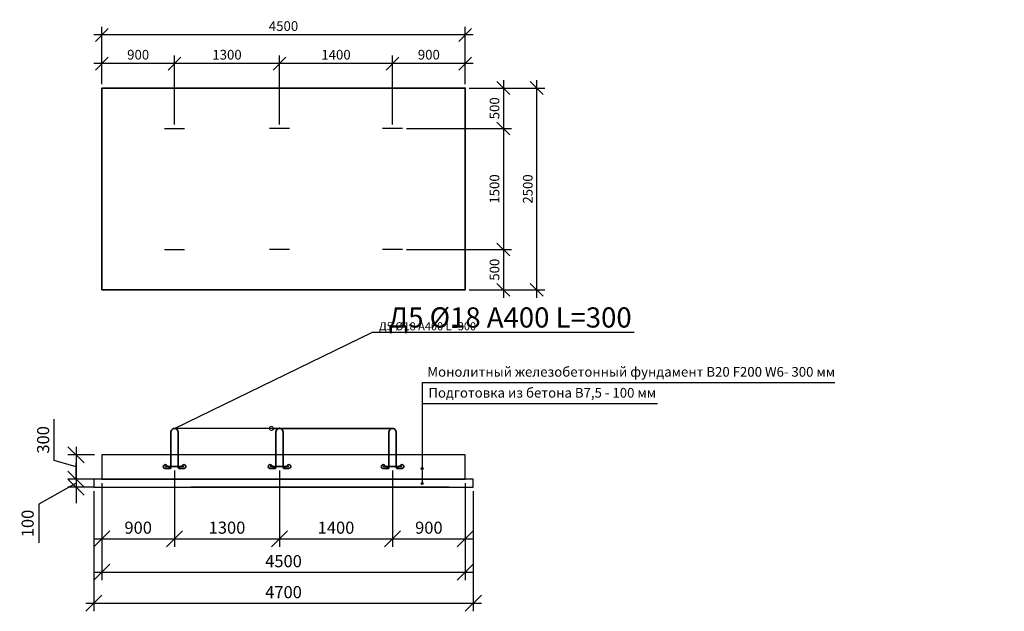
# Model space of a CAD drawing. Units: millimetres. Extents: x 136056 to 989564, y -90139 to -71260.
# Drawn here: x 155960 to 168155, y -79649 to -72318 of the extents above; entities that cross this region are included whole.
import ezdxf
from ezdxf import colors
from ezdxf.entities.mleader import LeaderData, LeaderLine
from ezdxf.math import Vec2, Vec3

# ---------------------------------------------------------------- set-up
doc = ezdxf.new("R2010")
doc.units = ezdxf.units.MM
doc.layers.add('0 @ 100', color=7, linetype='Continuous')
doc.layers.add('0 @ 40', color=7, linetype='Continuous')
for name, color, linetype, lineweight in [('Корпус', 250, 'Continuous', 35), ('текстовый', 7, 'Continuous', 20), ('Фундаменты-Плиты', 251, 'Continuous', 30)]:
    doc.layers.add(name, color=color, linetype=linetype, lineweight=lineweight)
doc.styles.add('GOST 2.304', font='CS_Gost2304.shx')
doc.styles.add('SPDS', font='spds.shx')
doc.dimstyles.new('SPDS', dxfattribs={"dimscale": 100, "dimtxt": 1.5, "dimasz": 2.5, "dimexe": 1.25, "dimexo": 0.625, "dimtad": 1, "dimdec": 0, "dimrnd": 10, "dimtxsty": 'GOST 2.304', "dimblk": 'OBLIQUE', "dimcen": 2.5, "dimdle": 2, "dimadec": 0, "dimazin": 2, "dimtfac": 0.75, "dimtdec": 0, "dimtmove": 1, "dimatfit": 3, "dimfxl": 1, "dimtolj": 1, "dimarcsym": 1})

# ---------------------------------------------------------------- blocks, each defined once
blk = doc.blocks.new('_Oblique')
at = {"color": 0, "linetype": 'ByBlock', "lineweight": -2}
blk.add_line((-0.5, -0.5), (0.5, 0.5), dxfattribs=at)
blk = doc.blocks.new('*D60')
at = {"color": 0, "lineweight": -2, "transparency": 16777216}
for p, q in [((156978, -78061), (156978, -79265)), ((161478, -78061), (161478, -79265)), ((156878, -79165), (161578, -79165))]:
    blk.add_line(p, q, dxfattribs=at)
at = {"layer": 'Defpoints', "color": 0, "transparency": 16777216}
for p in [(156978, -78011), (161478, -78011), (161478, -79165)]:
    blk.add_point(p, dxfattribs=at)
at = {"color": 0, "lineweight": -2, "transparency": 16777216, "xscale": 200, "yscale": 200, "zscale": 200, "rotation": 180}
blk.add_blockref('_Oblique', (156978, -79165), dxfattribs=at)
at = {"color": 0, "lineweight": -2, "transparency": 16777216, "xscale": 200, "yscale": 200, "zscale": 200}
blk.add_blockref('_Oblique', (161478, -79165), dxfattribs=at)
at = {"color": 0, "transparency": 16777216, "insert": (159228, -79028), "char_height": 150, "attachment_point": 5, "style": 'GOST 2.304'}
blk.add_mtext('\\A1;4500', dxfattribs=at)
blk = doc.blocks.new('*D61')
at = {"color": 0, "lineweight": -2, "transparency": 16777216}
for p, q in [((156389, -77780), (156389, -77269)), ((156658, -77611), (156658, -78111)), ((156658, -77861), (156389, -77780)), ((156888, -77711), (156558, -77711)), ((156888, -78011), (156558, -78011))]:
    blk.add_line(p, q, dxfattribs=at)
at = {"layer": 'Defpoints', "color": 0, "transparency": 16777216}
for p in [(156938, -77711), (156658, -78011), (156938, -78011)]:
    blk.add_point(p, dxfattribs=at)
at = {"color": 0, "lineweight": -2, "transparency": 16777216, "xscale": 200, "yscale": 200, "zscale": 200}
for p, rotation in [((156658, -77711), 90), ((156658, -78011), 270)]:
    blk.add_blockref('_Oblique', p, dxfattribs=dict(at, rotation=rotation))
at = {"color": 0, "transparency": 16777216, "insert": (156251, -77525), "char_height": 150, "attachment_point": 5, "rotation": 90, "style": 'GOST 2.304'}
blk.add_mtext('\\A1;300', dxfattribs=at)
blk = doc.blocks.new('*D62')
at = {"color": 0, "lineweight": -2, "transparency": 16777216}
for p, q in [((156658, -78011), (156658, -77811)), ((156888, -78011), (156558, -78011)), ((156658, -78011), (156658, -78111)), ((156658, -78011), (156658, -78111)), ((156658, -78061), (156196, -78320)), ((156888, -78111), (156558, -78111)), ((156658, -78111), (156658, -78311)), ((156196, -78320), (156196, -78802))]:
    blk.add_line(p, q, dxfattribs=at)
at = {"layer": 'Defpoints', "color": 0, "transparency": 16777216}
for p in [(156938, -78011), (156658, -78111), (156938, -78111)]:
    blk.add_point(p, dxfattribs=at)
at = {"color": 0, "lineweight": -2, "transparency": 16777216, "xscale": 200, "yscale": 200, "zscale": 200}
for p, rotation in [((156658, -78011), 270), ((156658, -78111), 90)]:
    blk.add_blockref('_Oblique', p, dxfattribs=dict(at, rotation=rotation))
at = {"color": 0, "transparency": 16777216, "insert": (156059, -78561), "char_height": 150, "attachment_point": 5, "rotation": 90, "style": 'GOST 2.304'}
blk.add_mtext('\\A1;100', dxfattribs=at)
blk = doc.blocks.new('*D63')
at = {"color": 0, "lineweight": -2, "transparency": 16777216}
for p, q in [((156878, -78161), (156878, -79649)), ((161578, -78161), (161578, -79649)), ((156778, -79549), (161678, -79549))]:
    blk.add_line(p, q, dxfattribs=at)
at = {"layer": 'Defpoints', "color": 0, "transparency": 16777216}
for p in [(156878, -78111), (161578, -78111), (161578, -79549)]:
    blk.add_point(p, dxfattribs=at)
at = {"color": 0, "lineweight": -2, "transparency": 16777216, "xscale": 200, "yscale": 200, "zscale": 200, "rotation": 180}
blk.add_blockref('_Oblique', (156878, -79549), dxfattribs=at)
at = {"color": 0, "lineweight": -2, "transparency": 16777216, "xscale": 200, "yscale": 200, "zscale": 200}
blk.add_blockref('_Oblique', (161578, -79549), dxfattribs=at)
at = {"color": 0, "transparency": 16777216, "insert": (159228, -79412), "char_height": 150, "attachment_point": 5, "style": 'GOST 2.304'}
blk.add_mtext('\\A1;4700', dxfattribs=at)
blk = doc.blocks.new('*D64')
at = {"color": 0, "lineweight": -2, "transparency": 16777216}
for p, q in [((157878, -77905), (157878, -78851)), ((156978, -78061), (156978, -78851)), ((156878, -78751), (157978, -78751))]:
    blk.add_line(p, q, dxfattribs=at)
at = {"layer": 'Defpoints', "color": 0, "transparency": 16777216}
for p in [(157878, -77855), (156978, -78011), (157878, -78751)]:
    blk.add_point(p, dxfattribs=at)
at = {"color": 0, "lineweight": -2, "transparency": 16777216, "xscale": 200, "yscale": 200, "zscale": 200, "rotation": 180}
blk.add_blockref('_Oblique', (156978, -78751), dxfattribs=at)
at = {"color": 0, "lineweight": -2, "transparency": 16777216, "xscale": 200, "yscale": 200, "zscale": 200}
blk.add_blockref('_Oblique', (157878, -78751), dxfattribs=at)
at = {"color": 0, "transparency": 16777216, "insert": (157428, -78613), "char_height": 150, "attachment_point": 5, "style": 'GOST 2.304'}
blk.add_mtext('\\A1;900', dxfattribs=at)
blk = doc.blocks.new('*D65')
at = {"color": 0, "lineweight": -2, "transparency": 16777216}
for p, q in [((159178, -77905), (159178, -78851)), ((160578, -77905), (160578, -78851)), ((159078, -78751), (160678, -78751))]:
    blk.add_line(p, q, dxfattribs=at)
at = {"layer": 'Defpoints', "color": 0, "transparency": 16777216}
for p in [(159178, -77855), (160578, -77855), (160578, -78751)]:
    blk.add_point(p, dxfattribs=at)
at = {"color": 0, "lineweight": -2, "transparency": 16777216, "xscale": 200, "yscale": 200, "zscale": 200, "rotation": 180}
blk.add_blockref('_Oblique', (159178, -78751), dxfattribs=at)
at = {"color": 0, "lineweight": -2, "transparency": 16777216, "xscale": 200, "yscale": 200, "zscale": 200}
blk.add_blockref('_Oblique', (160578, -78751), dxfattribs=at)
at = {"color": 0, "transparency": 16777216, "insert": (159878, -78613), "char_height": 150, "attachment_point": 5, "style": 'GOST 2.304'}
blk.add_mtext('\\A1;1400', dxfattribs=at)
blk = doc.blocks.new('*D66')
at = {"color": 0, "lineweight": -2, "transparency": 16777216}
for p, q in [((160578, -77905), (160578, -78851)), ((161478, -78061), (161478, -78851)), ((160478, -78751), (161578, -78751))]:
    blk.add_line(p, q, dxfattribs=at)
at = {"layer": 'Defpoints', "color": 0, "transparency": 16777216}
for p in [(160578, -77855), (161478, -78011), (161478, -78751)]:
    blk.add_point(p, dxfattribs=at)
at = {"color": 0, "lineweight": -2, "transparency": 16777216, "xscale": 200, "yscale": 200, "zscale": 200, "rotation": 180}
blk.add_blockref('_Oblique', (160578, -78751), dxfattribs=at)
at = {"color": 0, "lineweight": -2, "transparency": 16777216, "xscale": 200, "yscale": 200, "zscale": 200}
blk.add_blockref('_Oblique', (161478, -78751), dxfattribs=at)
at = {"color": 0, "transparency": 16777216, "insert": (161028, -78613), "char_height": 150, "attachment_point": 5, "style": 'GOST 2.304'}
blk.add_mtext('\\A1;900', dxfattribs=at)
blk = doc.blocks.new('крепеж')
at = {"color": 7, "lineweight": 35}
for p, q in [((92592, -261190), (92592, -260748)), ((92680, -261190), (92680, -260748)), ((92580, -261200), (92515, -261200)), ((92753, -261177), (92520, -261177)), ((92588, -261207), (92531, -261157)), ((92685, -261207), (92741, -261157)), ((92692, -261200), (92758, -261200))]:
    blk.add_line(p, q, dxfattribs=at)
for centre, radius, start, end in [((92520, -261177), 23.4, 60.5794, 257.1069), ((92582, -261190), 10.2, 259.3678, 0.4464), ((92691, -261190), 10.3, 180, 280.4364), ((92753, -261177), 23.4, 282.8931, 119.4206)]:
    blk.add_arc(centre, radius, start, end, dxfattribs=at)
blk = doc.blocks.new('*D71')
at = {"color": 0, "lineweight": -2, "transparency": 16777216}
for p, q in [((156978, -73116), (156978, -72407)), ((161478, -73116), (161478, -72407)), ((161578, -72507), (156878, -72507))]:
    blk.add_line(p, q, dxfattribs=at)
at = {"layer": 'Defpoints', "color": 0, "transparency": 16777216}
for p in [(156978, -72507), (156978, -73166, 8), (161478, -73166, 8)]:
    blk.add_point(p, dxfattribs=at)
at = {"color": 0, "lineweight": -2, "transparency": 16777216, "xscale": 160, "yscale": 160, "zscale": 160, "rotation": 180}
blk.add_blockref('_Oblique', (156978, -72507), dxfattribs=at)
at = {"color": 0, "lineweight": -2, "transparency": 16777216, "xscale": 160, "yscale": 160, "zscale": 160}
blk.add_blockref('_Oblique', (161478, -72507), dxfattribs=at)
at = {"color": 0, "transparency": 16777216, "insert": (159228, -72397), "char_height": 120, "attachment_point": 5, "style": 'GOST 2.304'}
blk.add_mtext('\\A1;4500', dxfattribs=at)
blk = doc.blocks.new('*D72')
at = {"color": 0, "lineweight": -2, "transparency": 16777216}
for p, q in [((161528, -73166), (162463, -73166)), ((162363, -73066), (162363, -75766)), ((161528, -75666), (162463, -75666))]:
    blk.add_line(p, q, dxfattribs=at)
at = {"layer": 'Defpoints', "color": 0, "transparency": 16777216}
for p in [(161478, -73166), (161478, -75666), (162363, -75666)]:
    blk.add_point(p, dxfattribs=at)
at = {"color": 0, "lineweight": -2, "transparency": 16777216, "xscale": 160, "yscale": 160, "zscale": 160}
for p, rotation in [((162363, -73166), 90), ((162363, -75666), 270)]:
    blk.add_blockref('_Oblique', p, dxfattribs=dict(at, rotation=rotation))
at = {"color": 0, "transparency": 16777216, "insert": (162253, -74416), "char_height": 120, "attachment_point": 5, "rotation": 90, "style": 'GOST 2.304'}
blk.add_mtext('\\A1;2500', dxfattribs=at)
blk = doc.blocks.new('_DotSmall')
at = {"color": 0, "linetype": 'ByBlock', "const_width": 0.5}
blk.add_lwpolyline([(-0.0625, 0, 1), (0.0625, 0, 1)], format="xyb", close=True, dxfattribs=at)
blk = doc.blocks.new('*D73')
at = {"color": 0, "lineweight": -2, "transparency": 16777216}
for p, q in [((156978, -73116), (156978, -72762)), ((157878, -73616), (157878, -72762)), ((157978, -72862), (156878, -72862))]:
    blk.add_line(p, q, dxfattribs=at)
at = {"layer": 'Defpoints', "color": 0, "transparency": 16777216}
for p in [(156978, -72862), (156978, -73166, 8), (157878, -73666, 8)]:
    blk.add_point(p, dxfattribs=at)
at = {"color": 0, "lineweight": -2, "transparency": 16777216, "xscale": 160, "yscale": 160, "zscale": 160, "rotation": 180}
blk.add_blockref('_Oblique', (156978, -72862), dxfattribs=at)
at = {"color": 0, "lineweight": -2, "transparency": 16777216, "xscale": 160, "yscale": 160, "zscale": 160}
blk.add_blockref('_Oblique', (157878, -72862), dxfattribs=at)
at = {"color": 0, "transparency": 16777216, "insert": (157428, -72752), "char_height": 120, "attachment_point": 5, "style": 'GOST 2.304'}
blk.add_mtext('\\A1;900', dxfattribs=at)
blk = doc.blocks.new('*D74')
at = {"color": 0, "lineweight": -2, "transparency": 16777216}
for p, q in [((159178, -73616), (159178, -72762)), ((160578, -73616), (160578, -72762)), ((160678, -72862), (159078, -72862))]:
    blk.add_line(p, q, dxfattribs=at)
at = {"layer": 'Defpoints', "color": 0, "transparency": 16777216}
for p in [(159178, -72862), (159178, -73666, 8), (160578, -73666, 8)]:
    blk.add_point(p, dxfattribs=at)
at = {"color": 0, "lineweight": -2, "transparency": 16777216, "xscale": 160, "yscale": 160, "zscale": 160, "rotation": 180}
blk.add_blockref('_Oblique', (159178, -72862), dxfattribs=at)
at = {"color": 0, "lineweight": -2, "transparency": 16777216, "xscale": 160, "yscale": 160, "zscale": 160}
blk.add_blockref('_Oblique', (160578, -72862), dxfattribs=at)
at = {"color": 0, "transparency": 16777216, "insert": (159878, -72752), "char_height": 120, "attachment_point": 5, "style": 'GOST 2.304'}
blk.add_mtext('\\A1;1400', dxfattribs=at)
blk = doc.blocks.new('*D75')
at = {"color": 0, "lineweight": -2, "transparency": 16777216}
for p, q in [((160578, -73616), (160578, -72762)), ((161478, -73116), (161478, -72762)), ((161578, -72862), (160478, -72862))]:
    blk.add_line(p, q, dxfattribs=at)
at = {"layer": 'Defpoints', "color": 0, "transparency": 16777216}
for p in [(160578, -72862), (161478, -73166, 8), (160578, -73666, 8)]:
    blk.add_point(p, dxfattribs=at)
at = {"color": 0, "lineweight": -2, "transparency": 16777216, "xscale": 160, "yscale": 160, "zscale": 160, "rotation": 180}
blk.add_blockref('_Oblique', (160578, -72862), dxfattribs=at)
at = {"color": 0, "lineweight": -2, "transparency": 16777216, "xscale": 160, "yscale": 160, "zscale": 160}
blk.add_blockref('_Oblique', (161478, -72862), dxfattribs=at)
at = {"color": 0, "transparency": 16777216, "insert": (161028, -72752), "char_height": 120, "attachment_point": 5, "style": 'GOST 2.304'}
blk.add_mtext('\\A1;900', dxfattribs=at)
blk = doc.blocks.new('*D76')
at = {"color": 0, "lineweight": -2, "transparency": 16777216}
for p, q in [((161528, -73166), (162051, -73166)), ((161951, -73066), (161951, -73766)), ((160753, -73666), (162051, -73666))]:
    blk.add_line(p, q, dxfattribs=at)
at = {"layer": 'Defpoints', "color": 0, "transparency": 16777216}
for p in [(161478, -73166), (160703, -73666), (161951, -73666)]:
    blk.add_point(p, dxfattribs=at)
at = {"color": 0, "lineweight": -2, "transparency": 16777216, "xscale": 160, "yscale": 160, "zscale": 160}
for p, rotation in [((161951, -73166), 90), ((161951, -73666), 270)]:
    blk.add_blockref('_Oblique', p, dxfattribs=dict(at, rotation=rotation))
at = {"color": 0, "transparency": 16777216, "insert": (161841, -73416), "char_height": 120, "attachment_point": 5, "rotation": 90, "style": 'GOST 2.304'}
blk.add_mtext('\\A1;500', dxfattribs=at)
blk = doc.blocks.new('*D77')
at = {"color": 0, "lineweight": -2, "transparency": 16777216}
for p, q in [((161951, -73566), (161951, -75266)), ((161528, -73666), (162051, -73666)), ((160753, -75166), (162051, -75166))]:
    blk.add_line(p, q, dxfattribs=at)
at = {"layer": 'Defpoints', "color": 0, "transparency": 16777216}
for p in [(161478, -73666), (160703, -75166), (161951, -75166)]:
    blk.add_point(p, dxfattribs=at)
at = {"color": 0, "lineweight": -2, "transparency": 16777216, "xscale": 160, "yscale": 160, "zscale": 160}
for p, rotation in [((161951, -73666), 90), ((161951, -75166), 270)]:
    blk.add_blockref('_Oblique', p, dxfattribs=dict(at, rotation=rotation))
at = {"color": 0, "transparency": 16777216, "insert": (161841, -74416), "char_height": 120, "attachment_point": 5, "rotation": 90, "style": 'GOST 2.304'}
blk.add_mtext('\\A1;1500', dxfattribs=at)
blk = doc.blocks.new('*D78')
at = {"color": 0, "lineweight": -2, "transparency": 16777216}
for p, q in [((161951, -75066), (161951, -75766)), ((161528, -75166), (162051, -75166)), ((161528, -75666), (162051, -75666))]:
    blk.add_line(p, q, dxfattribs=at)
at = {"layer": 'Defpoints', "color": 0, "transparency": 16777216}
for p in [(161478, -75166), (161478, -75666), (161951, -75666)]:
    blk.add_point(p, dxfattribs=at)
at = {"color": 0, "lineweight": -2, "transparency": 16777216, "xscale": 160, "yscale": 160, "zscale": 160}
for p, rotation in [((161951, -75166), 90), ((161951, -75666), 270)]:
    blk.add_blockref('_Oblique', p, dxfattribs=dict(at, rotation=rotation))
at = {"color": 0, "transparency": 16777216, "insert": (161841, -75416), "char_height": 120, "attachment_point": 5, "rotation": 90, "style": 'GOST 2.304'}
blk.add_mtext('\\A1;500', dxfattribs=at)
blk = doc.blocks.new('*D100')
at = {"color": 0, "lineweight": -2, "transparency": 16777216}
for p, q in [((157878, -73618), (157878, -72762)), ((159178, -73616), (159178, -72762)), ((159278, -72862), (157778, -72862))]:
    blk.add_line(p, q, dxfattribs=at)
at = {"layer": 'Defpoints', "color": 0, "transparency": 16777216}
for p in [(157878, -72862), (157878, -73668), (159178, -73666, 8)]:
    blk.add_point(p, dxfattribs=at)
at = {"color": 0, "lineweight": -2, "transparency": 16777216, "xscale": 160, "yscale": 160, "zscale": 160, "rotation": 180}
blk.add_blockref('_Oblique', (157878, -72862), dxfattribs=at)
at = {"color": 0, "lineweight": -2, "transparency": 16777216, "xscale": 160, "yscale": 160, "zscale": 160}
blk.add_blockref('_Oblique', (159178, -72862), dxfattribs=at)
at = {"color": 0, "transparency": 16777216, "insert": (158528, -72752), "char_height": 120, "attachment_point": 5, "style": 'GOST 2.304'}
blk.add_mtext('\\A1;1300', dxfattribs=at)
blk = doc.blocks.new('*D101')
at = {"color": 0, "lineweight": -2, "transparency": 16777216}
for p, q in [((157878, -77905), (157878, -78851)), ((159178, -77905), (159178, -78851)), ((157778, -78751), (159278, -78751))]:
    blk.add_line(p, q, dxfattribs=at)
at = {"layer": 'Defpoints', "color": 0, "transparency": 16777216}
for p in [(157878, -77855), (159178, -77855), (159178, -78751)]:
    blk.add_point(p, dxfattribs=at)
at = {"color": 0, "lineweight": -2, "transparency": 16777216, "xscale": 200, "yscale": 200, "zscale": 200, "rotation": 180}
blk.add_blockref('_Oblique', (157878, -78751), dxfattribs=at)
at = {"color": 0, "lineweight": -2, "transparency": 16777216, "xscale": 200, "yscale": 200, "zscale": 200}
blk.add_blockref('_Oblique', (159178, -78751), dxfattribs=at)
at = {"color": 0, "transparency": 16777216, "insert": (158528, -78613), "char_height": 150, "attachment_point": 5, "style": 'GOST 2.304'}
blk.add_mtext('\\A1;1300', dxfattribs=at)
blk = doc.blocks.new('*U181')
at = {"layer": '0 @ 100', "lineweight": 15}
ml = blk.add_multileader_mtext('Standard', dxfattribs=at)
ml.set_content('{\\Fspds|c204;Д5 }%%C{\\Fspds|c204;18 А400 }L{\\Fspds|c204;=300}', color=256, style='SPDS')
ml.set_leader_properties()
ml.set_arrow_properties(name='DOTSMALL')
ml.build(insert=Vec2(0, 0))
ml.multileader.update_dxf_attribs({"text_left_attachment_type": 6, "text_right_attachment_type": 6, "dogleg_length": 1, "arrow_head_size": 100, "scale": 100})
ctx = ml.context
ctx.base_point, ctx.scale, ctx.char_height, ctx.arrow_head_size, ctx.landing_gap_size, ctx.plane_origin = Vec3(160429, -76191, -8), 100, 250, 100, 100, Vec3(166135, -80740, -8)
ctx.left_attachment, ctx.right_attachment = 6, 6
notes = []
notes.append((ctx, [(1, (1, 1, 0), (160329, -76191, -8), (1, 0), 100, [(2, [(159078, -77383, -8), (160578, -77383, -8), (157878, -77383, -8)], 0, [])])]))
ctx.mtext.insert, ctx.mtext.width, ctx.mtext.flow_direction = Vec3(160529, -75883, -8), 8287.9, 5
at = {"layer": '0 @ 40', "lineweight": 15}
ml = blk.add_multileader_mtext('Standard', dxfattribs=at)
ml.set_content('{\\Fspds|c204;Д5 }%%C{\\Fspds|c204;18 А400 }L{\\Fspds|c204;=300}', color=256, style='SPDS')
ml.set_leader_properties()
ml.set_arrow_properties(name='DOTSMALL')
ml.build(insert=Vec2(0, 0))
ml.multileader.update_dxf_attribs({"text_left_attachment_type": 6, "text_right_attachment_type": 6, "dogleg_length": 1, "arrow_head_size": 40, "scale": 40})
ctx = ml.context
ctx.base_point, ctx.scale, ctx.char_height, ctx.arrow_head_size, ctx.landing_gap_size, ctx.plane_origin = Vec3(160369, -76191, -8), 40, 100, 40, 40, Vec3(166135, -80740, -8)
ctx.left_attachment, ctx.right_attachment = 6, 6
notes.append((ctx, [(1, (1, 1, 0), (160329, -76191, -8), (1, 0), 40, [(2, [(159178, -77383, -8), (160578, -77383, -8), (157878, -77383, -8)], 0, [])])]))
ctx.mtext.insert, ctx.mtext.width, ctx.mtext.flow_direction = Vec3(160409, -76067, -8), 3315.16, 5
for ctx, leaders in notes:
    for number, flags, end, landing, length, lines in leaders:
        leader = LeaderData()
        leader.index, (leader.has_last_leader_line, leader.has_dogleg_vector, leader.attachment_direction) = number, flags
        leader.last_leader_point, leader.dogleg_vector, leader.dogleg_length = Vec3(end), Vec3(landing), length
        for number, points, colour, breaks in lines:
            line = LeaderLine()
            line.index, line.vertices, line.color, line.breaks = number, Vec3.list(points), colors.encode_raw_color(colour), breaks
            leader.lines.append(line)
        ctx.leaders.append(leader)

msp = doc.modelspace()

# ---------------------------------------------------------------- hatches: boundary and pattern name
h = msp.add_hatch(color=256)
h.dxf.hatch_style = 1
h.paths.add_polyline_path([(160957.8, -77881.5, 1), (160932.8, -77881.5, 1)])
h = msp.add_hatch(color=256)
h.dxf.hatch_style = 1
h.paths.add_polyline_path([(160957.8, -78066.3, 1), (160932.8, -78066.3, 1)])

# ---------------------------------------------------------------- linework, layer by layer
for p, q in [((157753.1, -73665.6), (158003.1, -73665.6)), ((159303.1, -73665.6), (159053.1, -73665.6)), ((160703.1, -73665.6), (160453.1, -73665.6)), ((157753.1, -75165.6), (158003.1, -75165.6)), ((159303.1, -75165.6), (159053.1, -75165.6)), ((160703.1, -75165.6), (160453.1, -75165.6)), ((160945.3, -76815.3), (160945.3, -78066.3)), ((160945.3, -76815.3), (166054.2, -76815.3)), ((160945.3, -77072.2), (163861.5, -77072.2))]:
    msp.add_line(p, q)
for centre in [(160945.3, -77881.5), (160945.3, -78066.3)]:
    msp.add_circle(centre, 12.5)
at = {"layer": 'Корпус'}
msp.add_lwpolyline([(156978.1, -75665.6), (161478.1, -75665.6), (161478.1, -73165.6), (156978.1, -73165.6)], close=True, dxfattribs=at)
at = {"layer": 'Корпус', "lineweight": 35}
for centre in [(157878.1, -77426.8), (159178.1, -77426.8), (160578.1, -77426.8)]:
    msp.add_arc(centre, 44.1, 359.99018, 180.00486, dxfattribs=at)
at = {"layer": 'Фундаменты-Плиты'}
for points in [[(156978.1, -77710.8), (156978.1, -78010.8), (161478.1, -78010.8), (161478.1, -77710.8)], [(156878.1, -78010.8), (156878.1, -78110.8), (161578.1, -78110.8), (161578.1, -78010.8)]]:
    msp.add_lwpolyline(points, close=True, dxfattribs=at)
msp.add_lwpolyline([(161278.1, -78110.8), (158078.1, -78110.8)], dxfattribs=at)

# ---------------------------------------------------------------- block references
at = {"color": 1}
msp.add_blockref('*U181', (0, 0), dxfattribs=at)
for p in [(65241.8, 183321.6), (66541.8, 183321.6), (67941.8, 183321.6)]:
    msp.add_blockref('крепеж', p)

# ---------------------------------------------------------------- texts
at = {"layer": 'текстовый', "ltscale": 5, "char_height": 120, "attachment_point": 4, "style": 'SPDS'}
for s, insert in [('{\\Fspds|c204;Монолитный железобетонный фундамент }B20 F200 W6- 300 {\\Fspds|c204;мм}', (161009.2, -76682)), ('{\\Fspds|c204;Подготовка из бетона В}7,5 - 100 {\\Fspds|c204;мм}', (161022.7, -76941.4))]:
    msp.add_mtext_dynamic_manual_height_columns(s, width=7193.906, gutter_width=750, heights=[0], dxfattribs=dict(at, insert=insert))

# ---------------------------------------------------------------- dimensions: what is measured, and where the dimension line sits
for base, p1, p2, override, picture, middle in [((156978.1, -72506.8, -7.8), (161478.1, -73165.6), (156978.1, -73165.6), {"dimtxt": 1.2, "dimasz": 1.6, "dimexe": 1, "dimexo": 0.5, "dimgap": 0.5, "dimdle": 1}, '*D71', (159228.1, -72396.8, -7.8)), ((156978.1, -72862.1, -7.8), (157878.1, -73665.6), (156978.1, -73165.6), {"dimtxt": 1.2, "dimasz": 1.6, "dimexe": 1, "dimexo": 0.5, "dimgap": 0.5, "dimdle": 1}, '*D73', (157428.1, -72752.1, -7.8)), ((157878.1, -72862.1, -7.8), (159178.1, -73665.6), (157878.1, -73667.9, -7.8), {"dimtxt": 1.2, "dimasz": 1.6, "dimexe": 1, "dimexo": 0.5, "dimgap": 0.5, "dimdle": 1}, '*D100', (158528.1, -72752.1, -7.8)), ((159178.1, -72862.1, -7.8), (160578.1, -73665.6), (159178.1, -73665.6), {"dimtxt": 1.2, "dimasz": 1.6, "dimexe": 1, "dimexo": 0.5, "dimgap": 0.5, "dimdle": 1}, '*D74', (159878.1, -72752.1, -7.8)), ((160578.1, -72862.1, -7.8), (161478.1, -73165.6), (160578.1, -73665.6), {"dimtxt": 1.2, "dimasz": 1.6, "dimexe": 1, "dimexo": 0.5, "dimgap": 0.5, "dimdle": 1}, '*D75', (161028.1, -72752.1, -7.8)), ((157878.1, -78750.6), (156978.1, -78010.8), (157878.1, -77855.5), {"dimasz": 2, "dimexe": 1, "dimexo": 0.5, "dimdle": 1}, '*D64', (157428.1, -78613.1)), ((159178.1, -78750.6), (157878.1, -77855.5), (159178.1, -77855.5), {"dimasz": 2, "dimexe": 1, "dimexo": 0.5, "dimdle": 1}, '*D101', (158528.1, -78613.1)), ((160578.1, -78750.6), (159178.1, -77855.5), (160578.1, -77855.5), {"dimasz": 2, "dimexe": 1, "dimexo": 0.5, "dimdle": 1}, '*D65', (159878.1, -78613.1)), ((161478.1, -78750.6), (160578.1, -77855.5), (161478.1, -78010.8), {"dimasz": 2, "dimexe": 1, "dimexo": 0.5, "dimdle": 1}, '*D66', (161028.1, -78613.1)), ((161478.1, -79165.1), (156978.1, -78010.8), (161478.1, -78010.8), {"dimasz": 2, "dimexe": 1, "dimexo": 0.5, "dimdle": 1}, '*D60', (159228.1, -79027.6)), ((161578.1, -79549.4), (156878.1, -78110.8), (161578.1, -78110.8), {"dimasz": 2, "dimexe": 1, "dimexo": 0.5, "dimdle": 1}, '*D63', (159228.1, -79411.9))]:
    dim = msp.add_linear_dim(base=base, p1=p1, p2=p2, dimstyle='SPDS', override=override)
    dim.commit()
    dim.dimension.update_dxf_attribs({"geometry": picture, "text_midpoint": middle})
for base, p1, p2, override, picture, middle in [((161950.5, -73665.6), (161478.1, -73165.6), (160703.1, -73665.6), {"dimtxt": 1.2, "dimasz": 1.6, "dimexe": 1, "dimexo": 0.5, "dimgap": 0.5, "dimdle": 1}, '*D76', (161840.5, -73415.6)), ((162363.1, -75665.6), (161478.1, -73165.6), (161478.1, -75665.6), {"dimtxt": 1.2, "dimasz": 1.6, "dimexe": 1, "dimexo": 0.5, "dimgap": 0.5, "dimdle": 1}, '*D72', (162253.1, -74415.6)), ((161950.5, -75165.6), (161478.1, -73665.6), (160703.1, -75165.6), {"dimtxt": 1.2, "dimasz": 1.6, "dimexe": 1, "dimexo": 0.5, "dimgap": 0.5, "dimdle": 1}, '*D77', (161840.5, -74415.6)), ((161950.5, -75665.6), (161478.1, -75165.6), (161478.1, -75665.6), {"dimtxt": 1.2, "dimasz": 1.6, "dimexe": 1, "dimexo": 0.5, "dimgap": 0.5, "dimdle": 1}, '*D78', (161840.5, -75415.6)), ((156657.6, -78010.8), (156937.9, -77710.8), (156937.9, -78010.8), {"dimasz": 2, "dimexe": 1, "dimexo": 0.5, "dimdle": 1}, '*D61', (156251.4, -77717.7))]:
    dim = msp.add_linear_dim(base=base, p1=p1, p2=p2, angle=90, dimstyle='SPDS', override=override)
    dim.commit()
    dim.dimension.update_dxf_attribs({"geometry": picture, "text_midpoint": middle})
dim = msp.add_linear_dim(base=(156657.6, -78110.8), p1=(156937.9, -78010.8), p2=(156937.9, -78110.8), angle=90, dimstyle='SPDS', override={"dimasz": 2, "dimexe": 1, "dimexo": 0.5, "dimdle": 1})
dim.commit()
dim.dimension.update_dxf_attribs({"geometry": '*D62', "text_midpoint": (156196.4, -78382.3), "dimtype": 160})

doc.saveas('drawing.dxf')
